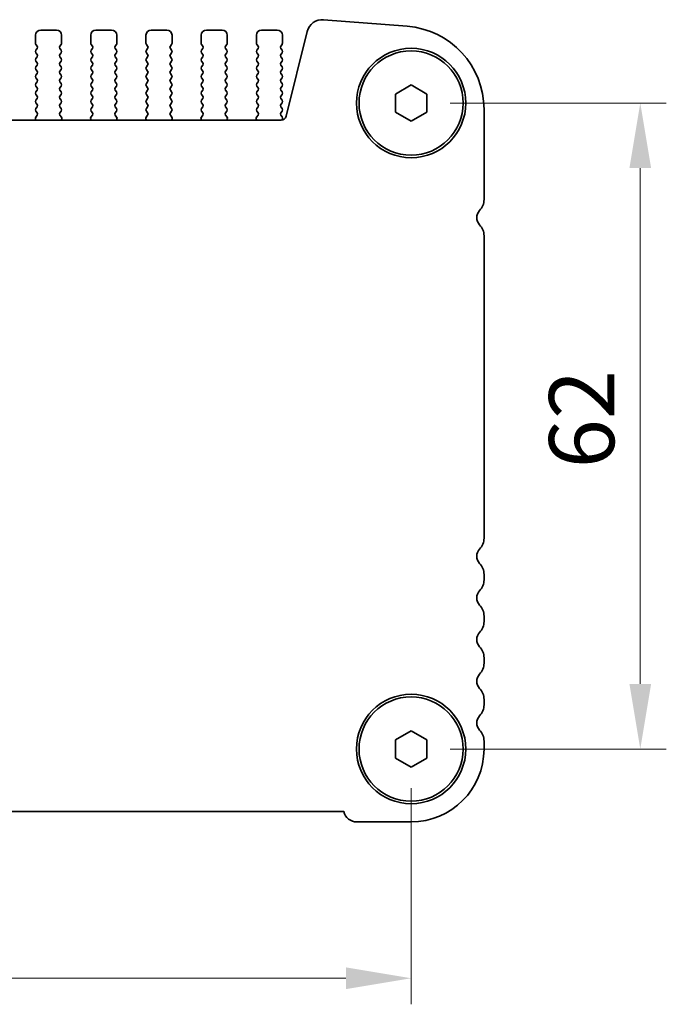
# Model space of a CAD drawing. Units: millimetres. Extents: x 36 to 5746, y 20 to 1144.
# Drawn here: x 1722 to 1784, y 468 to 563 of the extents above; entities that cross this region are included whole.
import ezdxf

# ---------------------------------------------------------------- set-up
doc = ezdxf.new("R2010")
doc.units = ezdxf.units.MM
doc.header["$LTSCALE"] = 2.5
doc.layers.get('Defpoints').update_dxf_attribs({"lineweight": 25})
doc.layers.add('Dimension (ISO)', color=7, linetype='Continuous', lineweight=18)
doc.layers.add('Visible (ISO)', color=7, linetype='Continuous', lineweight=35)
doc.styles.add('Note Text (TK)', font='txt')
doc.dimstyles.new('Default - Method 1b (TK)', dxfattribs={"dimscale": 2.5, "dimtxt": 2.5, "dimasz": 2.5, "dimexe": 1, "dimexo": 1.5, "dimgap": 1, "dimtad": 1, "dimtoh": 1, "dimrnd": 1e-08, "dimdsep": 46, "dimtxsty": 'Note Text (TK)', "dimcen": 0.09, "dimdle": 5, "dimclrd": 100, "dimclre": 100, "dimclrt": 7, "dimadec": 1, "dimazin": 1, "dimtfac": 1, "dimtmove": 0, "dimatfit": 3, "dimfxl": 1, "dimtolj": 1, "dimlwd": -1, "dimlwe": -1, "dimarcsym": 0})

# ---------------------------------------------------------------- blocks, each defined once
blk = doc.blocks.new('*D26')
at = {"layer": 'Defpoints', "color": 0}
for p in [(1759.185, 554.855), (1759.186, 492.855), (1781.186, 492.855)]:
    blk.add_point(p, dxfattribs=at)
at = {"layer": 'Dimension (ISO)', "color": 100}
for p, q in [((1762.935, 554.855), (1783.686, 554.855)), ((1781.186, 548.605), (1781.186, 499.105)), ((1762.936, 492.855), (1783.686, 492.855))]:
    blk.add_line(p, q, dxfattribs=at)
for points in [[(1780.144, 548.605), (1782.228, 548.605), (1781.186, 554.855)], [(1780.144, 499.105), (1782.228, 499.105), (1781.186, 492.855)]]:
    blk.add_solid(points, dxfattribs=at)
at = {"layer": 'Dimension (ISO)', "color": 7, "insert": (1775.561, 519.789), "char_height": 6.25, "attachment_point": 4, "rotation": 90, "style": 'Note Text (TK)'}
blk.add_mtext('\\A1;62', dxfattribs=at)
blk = doc.blocks.new('*D27')
at = {"layer": 'Defpoints', "color": 0}
for p in [(1541.186, 492.853), (1759.186, 492.855), (1759.186, 470.853)]:
    blk.add_point(p, dxfattribs=at)
at = {"layer": 'Dimension (ISO)', "color": 100}
for p, q in [((1541.186, 489.103), (1541.186, 468.353)), ((1759.186, 489.105), (1759.186, 468.353)), ((1547.436, 470.853), (1752.936, 470.853))]:
    blk.add_line(p, q, dxfattribs=at)
for points in [[(1547.436, 471.894), (1547.436, 469.811), (1541.186, 470.853)], [(1752.936, 471.894), (1752.936, 469.811), (1759.186, 470.853)]]:
    blk.add_solid(points, dxfattribs=at)
at = {"layer": 'Dimension (ISO)', "color": 7, "insert": (1643.812, 476.478), "char_height": 6.25, "attachment_point": 4, "style": 'Note Text (TK)'}
blk.add_mtext('\\A1;218', dxfattribs=at)

msp = doc.modelspace()

# ---------------------------------------------------------------- linework, layer by layer
at = {"layer": 'Visible (ISO)'}
for p, q in [((1758.8106, 562.2212), (1750.7923, 562.8496)), ((1723.1354, 561.355), (1723.1354, 560.605)), ((1725.1354, 561.855), (1723.6354, 561.855)), ((1725.6354, 560.605), (1725.6354, 561.355)), ((1728.4354, 561.3551), (1728.4354, 560.6051)), ((1730.4354, 561.8551), (1728.9354, 561.8551)), ((1730.9354, 560.6051), (1730.9354, 561.3551)), ((1733.7354, 561.3551), (1733.7354, 560.6051)), ((1735.7354, 561.8552), (1734.2354, 561.8551)), ((1736.2354, 560.6052), (1736.2354, 561.3552)), ((1739.0354, 561.3552), (1739.0354, 560.6052)), ((1741.0354, 561.8552), (1739.5354, 561.8552)), ((1741.5354, 560.6052), (1741.5354, 561.3552)), ((1744.3354, 561.3553), (1744.3354, 560.6053)), ((1746.3354, 561.8553), (1744.8354, 561.8553)), ((1746.8354, 560.6053), (1746.8354, 561.3553)), ((1749.2196, 561.7171), (1747.1929, 553.5878)), ((1723.1754, 560.485), (1723.2954, 560.325)), ((1725.4754, 560.325), (1725.5954, 560.485)), ((1728.4754, 560.4851), (1728.5954, 560.3251)), ((1730.7754, 560.3251), (1730.8954, 560.4851)), ((1733.7754, 560.4851), (1733.8954, 560.3251)), ((1736.0754, 560.3252), (1736.1954, 560.4852)), ((1739.0754, 560.4852), (1739.1954, 560.3252)), ((1741.3754, 560.3252), (1741.4954, 560.4852)), ((1744.3754, 560.4853), (1744.4954, 560.3253)), ((1746.6754, 560.3253), (1746.7954, 560.4853)), ((1723.2954, 560.085), (1723.1754, 559.925)), ((1723.1754, 559.685), (1723.2954, 559.525)), ((1725.5954, 559.925), (1725.4754, 560.085)), ((1725.4754, 559.525), (1725.5954, 559.685)), ((1728.5954, 560.0851), (1728.4754, 559.9251)), ((1728.4754, 559.6851), (1728.5954, 559.5251)), ((1730.8954, 559.9251), (1730.7754, 560.0851)), ((1730.7754, 559.5251), (1730.8954, 559.6851)), ((1733.8954, 560.0851), (1733.7754, 559.9251)), ((1733.7754, 559.6851), (1733.8954, 559.5251)), ((1736.1954, 559.9252), (1736.0754, 560.0852)), ((1736.0754, 559.5252), (1736.1954, 559.6852)), ((1739.1954, 560.0852), (1739.0754, 559.9252)), ((1739.0754, 559.6852), (1739.1954, 559.5252)), ((1741.4954, 559.9252), (1741.3754, 560.0852)), ((1741.3754, 559.5252), (1741.4954, 559.6852)), ((1744.4954, 560.0853), (1744.3754, 559.9253)), ((1744.3754, 559.6853), (1744.4954, 559.5253)), ((1746.7954, 559.9253), (1746.6754, 560.0853)), ((1746.6754, 559.5253), (1746.7954, 559.6853)), ((1723.2954, 559.285), (1723.1754, 559.125)), ((1723.1754, 558.885), (1723.2954, 558.725)), ((1725.5954, 559.125), (1725.4754, 559.285)), ((1725.4754, 558.725), (1725.5954, 558.885)), ((1728.5954, 559.2851), (1728.4754, 559.1251)), ((1728.4754, 558.8851), (1728.5954, 558.7251)), ((1730.8954, 559.1251), (1730.7754, 559.2851)), ((1730.7754, 558.7251), (1730.8954, 558.8851)), ((1733.8954, 559.2851), (1733.7754, 559.1251)), ((1733.7754, 558.8851), (1733.8954, 558.7251)), ((1736.1954, 559.1252), (1736.0754, 559.2852)), ((1736.0754, 558.7252), (1736.1954, 558.8852)), ((1739.1954, 559.2852), (1739.0754, 559.1252)), ((1739.0754, 558.8852), (1739.1954, 558.7252)), ((1741.4954, 559.1252), (1741.3754, 559.2852)), ((1741.3754, 558.7252), (1741.4954, 558.8852)), ((1744.4954, 559.2853), (1744.3754, 559.1253)), ((1744.3754, 558.8853), (1744.4954, 558.7253)), ((1746.7954, 559.1253), (1746.6754, 559.2853)), ((1746.6754, 558.7253), (1746.7954, 558.8853)), ((1723.2954, 558.485), (1723.1754, 558.325)), ((1723.1754, 558.085), (1723.2954, 557.925)), ((1723.2954, 557.685), (1723.1754, 557.525)), ((1725.5954, 558.325), (1725.4754, 558.485)), ((1725.4754, 557.925), (1725.5954, 558.085)), ((1725.5954, 557.525), (1725.4754, 557.685)), ((1728.5954, 558.4851), (1728.4754, 558.3251)), ((1728.4754, 558.0851), (1728.5954, 557.9251)), ((1728.5954, 557.6851), (1728.4754, 557.5251)), ((1730.8954, 558.3251), (1730.7754, 558.4851)), ((1730.7754, 557.9251), (1730.8954, 558.0851)), ((1730.8954, 557.5251), (1730.7754, 557.6851)), ((1733.8954, 558.4851), (1733.7754, 558.3251)), ((1733.7754, 558.0851), (1733.8954, 557.9251)), ((1733.8954, 557.6851), (1733.7754, 557.5251)), ((1736.1954, 558.3252), (1736.0754, 558.4852)), ((1736.0754, 557.9252), (1736.1954, 558.0852)), ((1736.1954, 557.5252), (1736.0754, 557.6852)), ((1739.1954, 558.4852), (1739.0754, 558.3252)), ((1739.0754, 558.0852), (1739.1954, 557.9252)), ((1739.1954, 557.6852), (1739.0754, 557.5252)), ((1741.4954, 558.3252), (1741.3754, 558.4852)), ((1741.3754, 557.9252), (1741.4954, 558.0852)), ((1741.4954, 557.5252), (1741.3754, 557.6852)), ((1744.4954, 558.4853), (1744.3754, 558.3253)), ((1744.3754, 558.0853), (1744.4954, 557.9253)), ((1744.4954, 557.6853), (1744.3754, 557.5253)), ((1746.7954, 558.3253), (1746.6754, 558.4853)), ((1746.6754, 557.9253), (1746.7954, 558.0853)), ((1746.7954, 557.5253), (1746.6754, 557.6853)), ((1723.1754, 557.285), (1723.2954, 557.125)), ((1723.2955, 556.885), (1723.1755, 556.725)), ((1725.4754, 557.125), (1725.5954, 557.285)), ((1725.5955, 556.725), (1725.4755, 556.885)), ((1728.4754, 557.2851), (1728.5954, 557.1251)), ((1728.5955, 556.8851), (1728.4755, 556.7251)), ((1730.7754, 557.1251), (1730.8954, 557.2851)), ((1730.8955, 556.7251), (1730.7755, 556.8851)), ((1733.7754, 557.2851), (1733.8954, 557.1251)), ((1733.8955, 556.8851), (1733.7755, 556.7251)), ((1736.0754, 557.1252), (1736.1954, 557.2852)), ((1736.1955, 556.7252), (1736.0755, 556.8852)), ((1739.0754, 557.2852), (1739.1954, 557.1252)), ((1739.1955, 556.8852), (1739.0755, 556.7252)), ((1741.3754, 557.1252), (1741.4954, 557.2852)), ((1741.4955, 556.7252), (1741.3755, 556.8852)), ((1744.3754, 557.2853), (1744.4954, 557.1253)), ((1744.4955, 556.8853), (1744.3755, 556.7253)), ((1746.6754, 557.1253), (1746.7954, 557.2853)), ((1746.7955, 556.7253), (1746.6755, 556.8853)), ((1723.1755, 556.485), (1723.2955, 556.325)), ((1723.2955, 556.085), (1723.1755, 555.925)), ((1723.1755, 555.685), (1723.2955, 555.525)), ((1725.4755, 556.325), (1725.5955, 556.485)), ((1725.5955, 555.925), (1725.4755, 556.085)), ((1725.4755, 555.525), (1725.5955, 555.685)), ((1728.4755, 556.4851), (1728.5955, 556.3251)), ((1728.5955, 556.0851), (1728.4755, 555.9251)), ((1728.4755, 555.6851), (1728.5955, 555.5251)), ((1730.7755, 556.3251), (1730.8955, 556.4851)), ((1730.8955, 555.9251), (1730.7755, 556.0851)), ((1730.7755, 555.5251), (1730.8955, 555.6851)), ((1733.7755, 556.4851), (1733.8955, 556.3251)), ((1733.8955, 556.0851), (1733.7755, 555.9251)), ((1733.7755, 555.6851), (1733.8955, 555.5251)), ((1736.0755, 556.3252), (1736.1955, 556.4852)), ((1736.1955, 555.9252), (1736.0755, 556.0852)), ((1736.0755, 555.5252), (1736.1955, 555.6852)), ((1739.0755, 556.4852), (1739.1955, 556.3252)), ((1739.1955, 556.0852), (1739.0755, 555.9252)), ((1739.0755, 555.6852), (1739.1955, 555.5252)), ((1741.3755, 556.3252), (1741.4955, 556.4852)), ((1741.4955, 555.9252), (1741.3755, 556.0852)), ((1741.3755, 555.5252), (1741.4955, 555.6852)), ((1744.3755, 556.4853), (1744.4955, 556.3253)), ((1744.4955, 556.0853), (1744.3755, 555.9253)), ((1744.3755, 555.6853), (1744.4955, 555.5253)), ((1746.6755, 556.3253), (1746.7955, 556.4853)), ((1746.7955, 555.9253), (1746.6755, 556.0853)), ((1746.6755, 555.5253), (1746.7955, 555.6853)), ((1757.6855, 555.7215), (1759.1855, 556.5875)), ((1757.6855, 553.9895), (1757.6855, 555.7215)), ((1759.1855, 556.5875), (1760.6855, 555.7215)), ((1760.6855, 555.7215), (1760.6855, 553.9895)), ((1723.2955, 555.285), (1723.1755, 555.125)), ((1723.1755, 554.885), (1723.2955, 554.725)), ((1725.5955, 555.125), (1725.4755, 555.285)), ((1725.4755, 554.725), (1725.5955, 554.885)), ((1728.5955, 555.2851), (1728.4755, 555.1251)), ((1728.4755, 554.8851), (1728.5955, 554.7251)), ((1730.8955, 555.1251), (1730.7755, 555.2851)), ((1730.7755, 554.7251), (1730.8955, 554.8851)), ((1733.8955, 555.2851), (1733.7755, 555.1251)), ((1733.7755, 554.8851), (1733.8955, 554.7251)), ((1736.1955, 555.1252), (1736.0755, 555.2852)), ((1736.0755, 554.7252), (1736.1955, 554.8852)), ((1739.1955, 555.2852), (1739.0755, 555.1252)), ((1739.0755, 554.8852), (1739.1955, 554.7252)), ((1741.4955, 555.1252), (1741.3755, 555.2852)), ((1741.3755, 554.7252), (1741.4955, 554.8852)), ((1744.4955, 555.2853), (1744.3755, 555.1253)), ((1744.3755, 554.8853), (1744.4955, 554.7253)), ((1746.7955, 555.1253), (1746.6755, 555.2853)), ((1746.6755, 554.7253), (1746.7955, 554.8853)), ((1723.2955, 554.485), (1723.1755, 554.325)), ((1723.1755, 554.085), (1723.2938, 553.9272)), ((1725.5955, 554.325), (1725.4755, 554.485)), ((1725.4772, 553.9273), (1725.5955, 554.085)), ((1728.5955, 554.4851), (1728.4755, 554.3251)), ((1728.4755, 554.0851), (1728.5938, 553.9273)), ((1730.8955, 554.3251), (1730.7755, 554.4851)), ((1730.7772, 553.9273), (1730.8955, 554.0851)), ((1733.8955, 554.4851), (1733.7755, 554.3251)), ((1733.7755, 554.0851), (1733.8938, 553.9274)), ((1736.1955, 554.3252), (1736.0755, 554.4852)), ((1736.0772, 553.9274), (1736.1955, 554.0852)), ((1739.1955, 554.4852), (1739.0755, 554.3252)), ((1739.0755, 554.0852), (1739.1938, 553.9274)), ((1741.4955, 554.3252), (1741.3755, 554.4852)), ((1741.3772, 553.9275), (1741.4955, 554.0852)), ((1744.4955, 554.4853), (1744.3755, 554.3253)), ((1744.3755, 554.0853), (1744.4938, 553.9275)), ((1746.7955, 554.3253), (1746.6755, 554.4853)), ((1746.6772, 553.9275), (1746.7955, 554.0853)), ((1759.1855, 553.1234), (1757.6855, 553.9895)), ((1760.6855, 553.9895), (1759.1855, 553.1234)), ((1766.1856, 545.5905), (1766.1855, 554.2457)), ((1746.7077, 553.2087), (1553.6633, 553.2061)), ((1723.1285, 553.3127), (1723.1704, 553.2084)), ((1723.2917, 553.6844), (1723.1561, 553.5102)), ((1725.6149, 553.5102), (1725.4793, 553.6844)), ((1725.6006, 553.2084), (1725.6425, 553.3127)), ((1728.4285, 553.3127), (1728.4704, 553.2085)), ((1728.5917, 553.6845), (1728.4561, 553.5102)), ((1730.9149, 553.5103), (1730.7793, 553.6845)), ((1730.9006, 553.2085), (1730.9425, 553.3128)), ((1733.7285, 553.3128), (1733.7704, 553.2085)), ((1733.8917, 553.6846), (1733.7561, 553.5103)), ((1736.2149, 553.5103), (1736.0793, 553.6846)), ((1736.2006, 553.2086), (1736.2425, 553.3128)), ((1739.0285, 553.3129), (1739.0704, 553.2086)), ((1739.1917, 553.6846), (1739.0561, 553.5104)), ((1741.5149, 553.5104), (1741.3793, 553.6847)), ((1741.5006, 553.2086), (1741.5425, 553.3129)), ((1744.3285, 553.313), (1744.3704, 553.2087)), ((1744.4917, 553.6847), (1744.3561, 553.5105)), ((1746.7972, 553.525), (1746.6793, 553.6847)), ((1746.7388, 553.2097), (1746.7962, 553.2863)), ((1766.186, 513.0905), (1766.1857, 542.1206)), ((1766.1861, 509.0905), (1766.1861, 509.6206)), ((1766.1862, 505.0905), (1766.1861, 505.6206)), ((1766.1862, 501.0905), (1766.1862, 501.6206)), ((1766.1863, 497.0905), (1766.1863, 497.6206)), ((1757.6863, 493.7215), (1759.1863, 494.5875)), ((1759.1863, 494.5875), (1760.6863, 493.7215)), ((1757.6863, 491.9895), (1757.6863, 493.7215)), ((1760.6863, 493.7215), (1760.6863, 491.9895)), ((1766.1863, 492.8556), (1766.1863, 493.6206)), ((1759.1863, 491.1234), (1757.6863, 491.9895)), ((1760.6863, 491.9895), (1759.1863, 491.1234)), ((1547.6513, 486.8526), (1752.7215, 486.8554)), ((1753.9864, 485.8554), (1759.1864, 485.8555))]:
    msp.add_line(p, q, dxfattribs=at)
for centre, radius in [((1759.1855, 554.8555), 5.25), ((1759.1855, 554.8555), 5), ((1759.1863, 492.8555), 5.25), ((1759.1863, 492.8555), 5)]:
    msp.add_circle(centre, radius, dxfattribs=at)
for centre, radius, start, end in [((1750.6751, 561.3542), 1.5, 85.518368, 166.000779), ((1723.6354, 561.355), 0.5, 90.000779, 180.000779), ((1725.1354, 561.355), 0.5, 0.000779, 90.000779), ((1728.9354, 561.3551), 0.5, 90.000779, 180.000779), ((1730.4354, 561.3551), 0.5, 0.000779, 90.000779), ((1734.2354, 561.3551), 0.5, 90.000779, 180.000779), ((1735.7354, 561.3552), 0.5, 0.000779, 90.000779), ((1739.5354, 561.3552), 0.5, 90.000779, 180.000779), ((1741.0354, 561.3552), 0.5, 0.000779, 90.000779), ((1744.8354, 561.3553), 0.5, 90.000779, 180.000779), ((1746.3354, 561.3553), 0.5, 0.000779, 90.000779), ((1758.1855, 554.2456), 8, 0.000779, 85.518368), ((1723.3354, 560.605), 0.2, 180.000779, 216.870677), ((1725.4354, 560.605), 0.2, 323.130881, 0.000779), ((1728.6354, 560.6051), 0.2, 180.000779, 216.870677), ((1730.7354, 560.6051), 0.2, 323.130881, 0.000779), ((1733.9354, 560.6051), 0.2, 180.000779, 216.870677), ((1736.0354, 560.6052), 0.2, 323.130881, 0.000779), ((1739.2354, 560.6052), 0.2, 180.000779, 216.870677), ((1741.3354, 560.6052), 0.2, 323.130881, 0.000779), ((1744.5354, 560.6053), 0.2, 180.000779, 216.870677), ((1746.6354, 560.6053), 0.2, 323.130881, 0.000779), ((1723.3354, 559.805), 0.2, 143.130881, 216.870677), ((1723.1354, 560.205), 0.2, 323.130881, 36.870677), ((1723.1354, 559.405), 0.2, 323.130881, 36.870677), ((1725.6354, 560.205), 0.2, 143.130881, 216.870677), ((1725.6354, 559.405), 0.2, 143.130881, 216.870677), ((1725.4354, 559.805), 0.2, 323.130881, 36.870677), ((1728.6354, 559.8051), 0.2, 143.130881, 216.870677), ((1728.4354, 560.2051), 0.2, 323.130881, 36.870677), ((1728.4354, 559.4051), 0.2, 323.130881, 36.870677), ((1730.9354, 560.2051), 0.2, 143.130881, 216.870677), ((1730.9354, 559.4051), 0.2, 143.130881, 216.870677), ((1730.7354, 559.8051), 0.2, 323.130881, 36.870677), ((1733.9354, 559.8051), 0.2, 143.130881, 216.870677), ((1733.7354, 560.2051), 0.2, 323.130881, 36.870677), ((1733.7354, 559.4051), 0.2, 323.130881, 36.870677), ((1736.2354, 560.2052), 0.2, 143.130881, 216.870677), ((1736.2354, 559.4052), 0.2, 143.130881, 216.870677), ((1736.0354, 559.8052), 0.2, 323.130881, 36.870677), ((1739.2354, 559.8052), 0.2, 143.130881, 216.870677), ((1739.0354, 560.2052), 0.2, 323.130881, 36.870677), ((1739.0354, 559.4052), 0.2, 323.130881, 36.870677), ((1741.5354, 560.2052), 0.2, 143.130881, 216.870677), ((1741.5354, 559.4052), 0.2, 143.130881, 216.870677), ((1741.3354, 559.8052), 0.2, 323.130881, 36.870677), ((1744.5354, 559.8053), 0.2, 143.130881, 216.870677), ((1744.3354, 560.2053), 0.2, 323.130881, 36.870677), ((1744.3354, 559.4053), 0.2, 323.130881, 36.870677), ((1746.8354, 560.2053), 0.2, 143.130881, 216.870677), ((1746.8354, 559.4053), 0.2, 143.130881, 216.870677), ((1746.6354, 559.8053), 0.2, 323.130881, 36.870677), ((1723.3354, 559.005), 0.2, 143.130881, 216.870677), ((1723.1354, 558.605), 0.2, 323.130881, 36.870677), ((1725.6354, 558.605), 0.2, 143.130881, 216.870677), ((1725.4354, 559.005), 0.2, 323.130881, 36.870677), ((1728.6354, 559.0051), 0.2, 143.130881, 216.870677), ((1728.4354, 558.6051), 0.2, 323.130881, 36.870677), ((1730.9354, 558.6051), 0.2, 143.130881, 216.870677), ((1730.7354, 559.0051), 0.2, 323.130881, 36.870677), ((1733.9354, 559.0051), 0.2, 143.130881, 216.870677), ((1733.7354, 558.6051), 0.2, 323.130881, 36.870677), ((1736.2354, 558.6052), 0.2, 143.130881, 216.870677), ((1736.0354, 559.0052), 0.2, 323.130881, 36.870677), ((1739.2354, 559.0052), 0.2, 143.130881, 216.870677), ((1739.0354, 558.6052), 0.2, 323.130881, 36.870677), ((1741.5354, 558.6052), 0.2, 143.130881, 216.870677), ((1741.3354, 559.0052), 0.2, 323.130881, 36.870677), ((1744.5354, 559.0053), 0.2, 143.130881, 216.870677), ((1744.3354, 558.6053), 0.2, 323.130881, 36.870677), ((1746.8354, 558.6053), 0.2, 143.130881, 216.870677), ((1746.6354, 559.0053), 0.2, 323.130881, 36.870677), ((1723.3354, 558.205), 0.2, 143.130881, 216.870677), ((1723.1354, 557.805), 0.2, 323.130881, 36.870677), ((1725.6354, 557.805), 0.2, 143.130881, 216.870677), ((1725.4354, 558.205), 0.2, 323.130881, 36.870677), ((1728.6354, 558.2051), 0.2, 143.130881, 216.870677), ((1728.4354, 557.8051), 0.2, 323.130881, 36.870677), ((1730.9354, 557.8051), 0.2, 143.130881, 216.870677), ((1730.7354, 558.2051), 0.2, 323.130881, 36.870677), ((1733.9354, 558.2051), 0.2, 143.130881, 216.870677), ((1733.7354, 557.8051), 0.2, 323.130881, 36.870677), ((1736.2354, 557.8052), 0.2, 143.130881, 216.870677), ((1736.0354, 558.2052), 0.2, 323.130881, 36.870677), ((1739.2354, 558.2052), 0.2, 143.130881, 216.870677), ((1739.0354, 557.8052), 0.2, 323.130881, 36.870677), ((1741.5354, 557.8052), 0.2, 143.130881, 216.870677), ((1741.3354, 558.2052), 0.2, 323.130881, 36.870677), ((1744.5354, 558.2053), 0.2, 143.130881, 216.870677), ((1744.3354, 557.8053), 0.2, 323.130881, 36.870677), ((1746.8354, 557.8053), 0.2, 143.130881, 216.870677), ((1746.6354, 558.2053), 0.2, 323.130881, 36.870677), ((1723.3354, 557.405), 0.2, 143.130881, 216.870677), ((1723.3355, 556.605), 0.2, 143.130881, 216.870677), ((1723.1354, 557.005), 0.2, 323.130881, 36.870677), ((1725.6354, 557.005), 0.2, 143.130881, 216.870677), ((1725.4354, 557.405), 0.2, 323.130881, 36.870677), ((1725.4355, 556.605), 0.2, 323.130881, 36.870677), ((1728.6354, 557.4051), 0.2, 143.130881, 216.870677), ((1728.6355, 556.6051), 0.2, 143.130881, 216.870677), ((1728.4354, 557.0051), 0.2, 323.130881, 36.870677), ((1730.9354, 557.0051), 0.2, 143.130881, 216.870677), ((1730.7354, 557.4051), 0.2, 323.130881, 36.870677), ((1730.7355, 556.6051), 0.2, 323.130881, 36.870677), ((1733.9354, 557.4051), 0.2, 143.130881, 216.870677), ((1733.9355, 556.6051), 0.2, 143.130881, 216.870677), ((1733.7354, 557.0051), 0.2, 323.130881, 36.870677), ((1736.2354, 557.0052), 0.2, 143.130881, 216.870677), ((1736.0354, 557.4052), 0.2, 323.130881, 36.870677), ((1736.0355, 556.6052), 0.2, 323.130881, 36.870677), ((1739.2354, 557.4052), 0.2, 143.130881, 216.870677), ((1739.2355, 556.6052), 0.2, 143.130881, 216.870677), ((1739.0354, 557.0052), 0.2, 323.130881, 36.870677), ((1741.5354, 557.0052), 0.2, 143.130881, 216.870677), ((1741.3354, 557.4052), 0.2, 323.130881, 36.870677), ((1741.3355, 556.6052), 0.2, 323.130881, 36.870677), ((1744.5354, 557.4053), 0.2, 143.130881, 216.870677), ((1744.5355, 556.6053), 0.2, 143.130881, 216.870677), ((1744.3354, 557.0053), 0.2, 323.130881, 36.870677), ((1746.8354, 557.0053), 0.2, 143.130881, 216.870677), ((1746.6354, 557.4053), 0.2, 323.130881, 36.870677), ((1746.6355, 556.6053), 0.2, 323.130881, 36.870677), ((1723.3355, 555.805), 0.2, 143.130881, 216.870677), ((1723.1355, 556.205), 0.2, 323.130881, 36.870677), ((1725.6355, 556.205), 0.2, 143.130881, 216.870677), ((1725.4355, 555.805), 0.2, 323.130881, 36.870677), ((1728.6355, 555.8051), 0.2, 143.130881, 216.870677), ((1728.4355, 556.2051), 0.2, 323.130881, 36.870677), ((1730.9355, 556.2051), 0.2, 143.130881, 216.870677), ((1730.7355, 555.8051), 0.2, 323.130881, 36.870677), ((1733.9355, 555.8051), 0.2, 143.130881, 216.870677), ((1733.7355, 556.2051), 0.2, 323.130881, 36.870677), ((1736.2355, 556.2052), 0.2, 143.130881, 216.870677), ((1736.0355, 555.8052), 0.2, 323.130881, 36.870677), ((1739.2355, 555.8052), 0.2, 143.130881, 216.870677), ((1739.0355, 556.2052), 0.2, 323.130881, 36.870677), ((1741.5355, 556.2052), 0.2, 143.130881, 216.870677), ((1741.3355, 555.8052), 0.2, 323.130881, 36.870677), ((1744.5355, 555.8053), 0.2, 143.130881, 216.870677), ((1744.3355, 556.2053), 0.2, 323.130881, 36.870677), ((1746.8355, 556.2053), 0.2, 143.130881, 216.870677), ((1746.6355, 555.8053), 0.2, 323.130881, 36.870677), ((1723.3355, 555.005), 0.2, 143.130881, 216.870677), ((1723.1355, 555.405), 0.2, 323.130881, 36.870677), ((1723.1355, 554.605), 0.2, 323.130881, 36.870677), ((1725.6355, 555.405), 0.2, 143.130881, 216.870677), ((1725.6355, 554.605), 0.2, 143.130881, 216.870677), ((1725.4355, 555.005), 0.2, 323.130881, 36.870677), ((1728.6355, 555.0051), 0.2, 143.130881, 216.870677), ((1728.4355, 555.4051), 0.2, 323.130881, 36.870677), ((1728.4355, 554.6051), 0.2, 323.130881, 36.870677), ((1730.9355, 555.4051), 0.2, 143.130881, 216.870677), ((1730.9355, 554.6051), 0.2, 143.130881, 216.870677), ((1730.7355, 555.0051), 0.2, 323.130881, 36.870677), ((1733.9355, 555.0051), 0.2, 143.130881, 216.870677), ((1733.7355, 555.4051), 0.2, 323.130881, 36.870677), ((1733.7355, 554.6051), 0.2, 323.130881, 36.870677), ((1736.2355, 555.4052), 0.2, 143.130881, 216.870677), ((1736.2355, 554.6052), 0.2, 143.130881, 216.870677), ((1736.0355, 555.0052), 0.2, 323.130881, 36.870677), ((1739.2355, 555.0052), 0.2, 143.130881, 216.870677), ((1739.0355, 555.4052), 0.2, 323.130881, 36.870677), ((1739.0355, 554.6052), 0.2, 323.130881, 36.870677), ((1741.5355, 555.4052), 0.2, 143.130881, 216.870677), ((1741.5355, 554.6052), 0.2, 143.130881, 216.870677), ((1741.3355, 555.0052), 0.2, 323.130881, 36.870677), ((1744.5355, 555.0053), 0.2, 143.130881, 216.870677), ((1744.3355, 555.4053), 0.2, 323.130881, 36.870677), ((1744.3355, 554.6053), 0.2, 323.130881, 36.870677), ((1746.8355, 555.4053), 0.2, 143.130881, 216.870677), ((1746.8355, 554.6053), 0.2, 143.130881, 216.870677), ((1746.6355, 555.0053), 0.2, 323.130881, 36.870677), ((1723.3355, 554.205), 0.2, 143.130881, 216.870677), ((1723.1338, 553.8072), 0.2, 322.118967, 36.870677), ((1725.6372, 553.8073), 0.2, 143.130881, 217.882591), ((1725.4355, 554.205), 0.2, 323.130881, 36.870677), ((1728.6355, 554.2051), 0.2, 143.130881, 216.870677), ((1728.4338, 553.8073), 0.2, 322.118967, 36.870677), ((1730.9372, 553.8073), 0.2, 143.130881, 217.882591), ((1730.7355, 554.2051), 0.2, 323.130881, 36.870677), ((1733.9355, 554.2051), 0.2, 143.130881, 216.870677), ((1733.7338, 553.8074), 0.2, 322.118967, 36.870677), ((1736.2372, 553.8074), 0.2, 143.130881, 217.882591), ((1736.0355, 554.2052), 0.2, 323.130881, 36.870677), ((1739.2355, 554.2052), 0.2, 143.130881, 216.870677), ((1739.0338, 553.8074), 0.2, 322.118967, 36.870677), ((1741.5372, 553.8075), 0.2, 143.130881, 217.882591), ((1741.3355, 554.2052), 0.2, 323.130881, 36.870677), ((1744.5355, 554.2053), 0.2, 143.130881, 216.870677), ((1744.3338, 553.8075), 0.2, 322.118967, 36.870677), ((1746.8372, 553.8075), 0.2, 143.130881, 217.882591), ((1746.6355, 554.2053), 0.2, 323.130881, 36.870677), ((1723.314, 553.3874), 0.2, 142.118967, 201.931002), ((1725.457, 553.3874), 0.2, 338.070556, 37.882591), ((1728.614, 553.3874), 0.2, 142.118967, 201.931002), ((1730.757, 553.3875), 0.2, 338.070556, 37.882591), ((1733.914, 553.3875), 0.2, 142.118967, 201.931002), ((1736.057, 553.3875), 0.2, 338.070556, 37.882591), ((1739.214, 553.3876), 0.2, 142.118967, 201.931002), ((1741.357, 553.3876), 0.2, 338.070556, 37.882591), ((1744.514, 553.3877), 0.2, 142.118967, 201.931002), ((1746.7077, 553.7087), 0.5, 270.000779, 346.000779), ((1746.6362, 553.4063), 0.2, 323.130881, 36.425496), ((1764.6856, 545.5905), 1.5, 316.05526, 0.000779), ((1766.4856, 543.8556), 1, 136.05526, 223.946299), ((1764.6857, 542.1206), 1.5, 0.000779, 43.946299), ((1764.686, 513.0905), 1.5, 316.05526, 0.000779), ((1766.4861, 511.3556), 1, 136.05526, 223.946299), ((1764.6861, 509.6206), 1.5, 0.000779, 43.946299), ((1764.6861, 509.0905), 1.5, 316.05526, 0.000779), ((1766.4861, 507.3556), 1, 136.05526, 223.946299), ((1764.6861, 505.6206), 1.5, 0.000779, 43.946299), ((1764.6862, 505.0905), 1.5, 316.05526, 0.000779), ((1766.4862, 503.3556), 1, 136.05526, 223.946299), ((1764.6862, 501.6206), 1.5, 0.000779, 43.946299), ((1764.6862, 501.0905), 1.5, 316.05526, 0.000779), ((1766.4862, 499.3556), 1, 136.05526, 223.946299), ((1764.6863, 497.6206), 1.5, 0.000779, 43.946299), ((1764.6863, 497.0905), 1.5, 316.05526, 0.000779), ((1766.4863, 495.3556), 1, 136.05526, 223.946299), ((1764.6863, 493.6206), 1.5, 0.000779, 43.946299), ((1759.1863, 492.8555), 7, 270.000779, 0.000779), ((1753.9864, 487.1554), 1.3, 193.343143, 270.000779)]:
    msp.add_arc(centre, radius, start, end, dxfattribs=at)

# ---------------------------------------------------------------- dimensions: what is measured, and where the dimension line sits
at = {"layer": 'Dimension (ISO)', "color": 100}
for base, p1, angle, picture, middle in [((1781.1858, 492.8555), (1759.1855, 554.8555), 90, '*D26', (1781.1858, 523.8555)), ((1759.1863, 470.8526), (1541.1863, 492.8525), 180, '*D27', (1650.1863, 470.8526))]:
    dim = msp.add_linear_dim(base=base, p1=p1, p2=(1759.1863, 492.8555), angle=angle, dimstyle='Default - Method 1b (TK)', override={"dimtoh": 0, "dimtofl": 0, "dimatfit": 1}, dxfattribs=at)
    dim.commit()
    dim.dimension.update_dxf_attribs({"geometry": picture, "text_midpoint": middle, "dimtype": 160})

doc.saveas('drawing.dxf')
